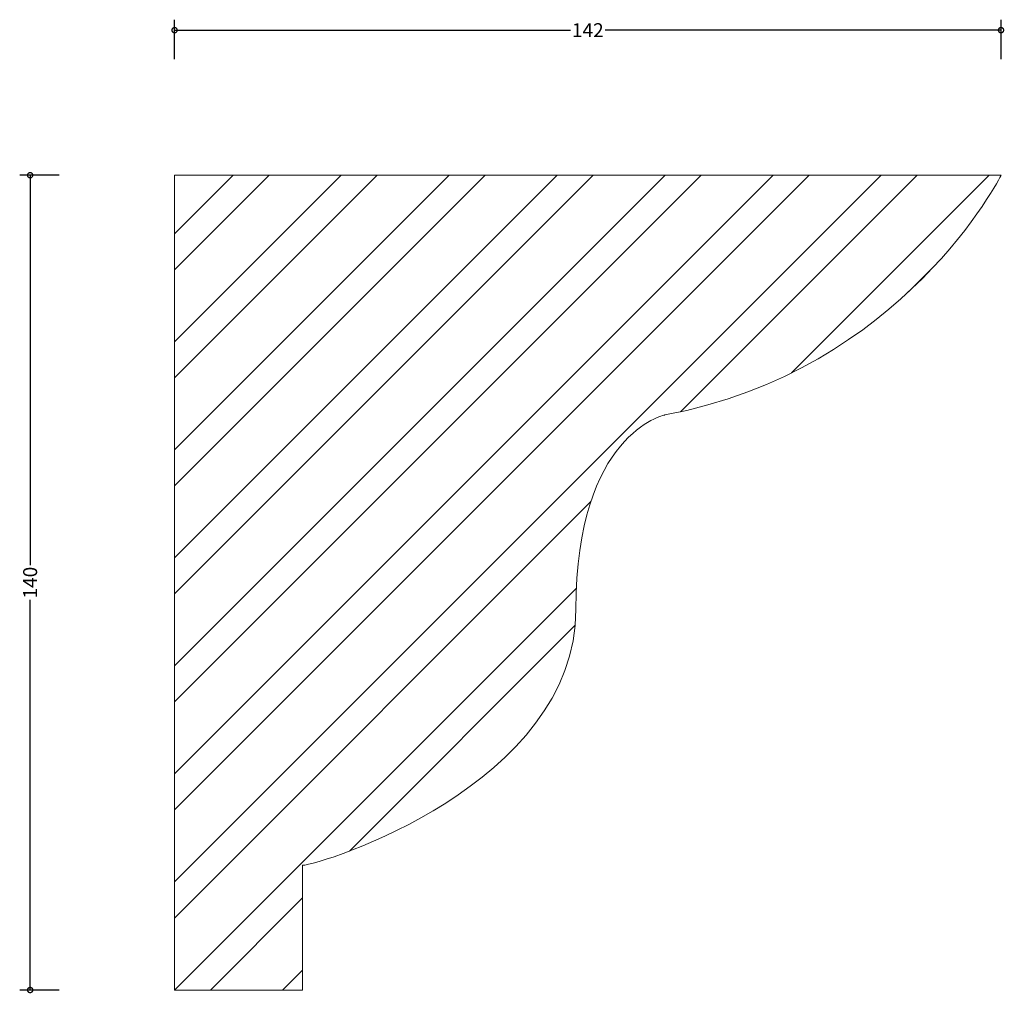
# Model space of a CAD drawing. Units: millimetres. Extents: x -27 to 143, y -1 to 167.
import ezdxf

# ---------------------------------------------------------------- set-up
doc = ezdxf.new("R2010")
doc.units = ezdxf.units.MM
doc.header["$MEASUREMENT"] = 0
for name, color, linetype, lineweight in [('AD-Dimension', 8, 'Continuous', 20), ('AD-Drawing', 81, 'Continuous', 20), ('AD-Hatch', 8, 'Continuous', 13)]:
    doc.layers.add(name, color=color, linetype=linetype, lineweight=lineweight)
doc.styles.add('AD_Dimensions Text', font='ARIALN.TTF')
doc.dimstyles.new('AD_Dimension', dxfattribs={"dimscale": 0, "dimtxt": 2.4, "dimasz": 1.8, "dimexe": 1.8, "dimexo": 0.625, "dimgap": 0.9, "dimtad": 0, "dimdec": 0, "dimzin": 0, "dimdsep": 46, "dimtxsty": 'AD_Dimensions Text', "dimblk": 'DOTSMALL', "dimblk1": 'DOTSMALL', "dimblk2": 'DOT', "dimcen": 0.9, "dimclrt": 7, "dimadec": 0, "dimazin": 0, "dimtfac": 1, "dimtdec": 0, "dimtofl": 0, "dimtmove": 0, "dimatfit": 3, "dimldrblk": 'DOTSMALL', "dimfxl": 5, "dimfxlon": 1, "dimtolj": 1, "dimtzin": 0, "dimarcsym": 0})

# ---------------------------------------------------------------- blocks, each defined once
blk = doc.blocks.new('_DotSmall')
at = {"color": 0, "linetype": 'ByBlock', "const_width": 0.5}
blk.add_lwpolyline([(-0.0625, 0, 1), (0.0625, 0, 1)], format="xyb", close=True, dxfattribs=at)
blk = doc.blocks.new('*D4')
at = {"layer": 'AD-Dimension', "color": 0, "lineweight": -2}
for p, q in [((0, 159.92), (0, 166.72)), ((142.05, 159.92), (142.05, 166.72)), ((0, 164.92), (68.05, 164.92)), ((142.05, 164.92), (74, 164.92))]:
    blk.add_line(p, q, dxfattribs=at)
at = {"layer": 'AD-Dimension', "color": 0, "lineweight": -2, "xscale": 1.8, "yscale": 1.8, "zscale": 1.8, "rotation": 180}
blk.add_blockref('_DotSmall', (0, 164.92), dxfattribs=at)
at = {"layer": 'AD-Dimension', "color": 0, "lineweight": -2, "xscale": 1.8, "yscale": 1.8, "zscale": 1.8}
blk.add_blockref('_DotSmall', (142.05, 164.92), dxfattribs=at)
at = {"layer": 'AD-Dimension', "color": 7, "insert": (71.03, 164.92), "char_height": 2.4, "attachment_point": 5, "style": 'AD_Dimensions Text'}
blk.add_mtext('\\A1;142', dxfattribs=at)
blk = doc.blocks.new('_Dot')
at = {"color": 0, "linetype": 'ByBlock', "lineweight": -2}
blk.add_line((-0.5, 0), (-1, 0), dxfattribs=at)
at = {"color": 0, "linetype": 'ByBlock', "const_width": 0.5}
blk.add_lwpolyline([(-0.25, 0, 1), (0.25, 0, 1)], format="xyb", close=True, dxfattribs=at)
blk = doc.blocks.new('*D5')
at = {"layer": 'AD-Dimension', "color": 0, "lineweight": -2}
for p, q in [((-19.82, 140), (-26.62, 140)), ((-24.82, 140), (-24.82, 72.98)), ((-24.82, 0), (-24.82, 67.02)), ((-19.82, 0), (-26.62, 0))]:
    blk.add_line(p, q, dxfattribs=at)
at = {"layer": 'AD-Dimension', "color": 0, "lineweight": -2, "xscale": 1.8, "yscale": 1.8, "zscale": 1.8}
for p, rotation in [((-24.82, 140), 90), ((-24.82, 0), 270)]:
    blk.add_blockref('_DotSmall', p, dxfattribs=dict(at, rotation=rotation))
at = {"layer": 'AD-Dimension', "color": 7, "insert": (-24.82, 70), "char_height": 2.4, "attachment_point": 5, "rotation": 90, "style": 'AD_Dimensions Text'}
blk.add_mtext('\\A1;140', dxfattribs=at)

msp = doc.modelspace()

# ---------------------------------------------------------------- hatches: boundary and pattern name
at = {"layer": 'AD-Hatch'}
h = msp.add_hatch(dxfattribs=at)
h.set_pattern_fill('ANSI32', color=256, scale=35)
edge = h.paths.add_edge_path()
edge.add_line((0, 0), (22, 0))
edge.add_spline(control_points=[(22, 0), (22, 0), (22, 21.44), (22, 21.44)], knot_values=[5, 5, 5, 5, 6, 6, 6, 6], degree=3, periodic=0)
edge.add_spline(control_points=[(22, 21.44), (24.98, 21.44), (68.98, 35.24), (68.98, 65.44), (68.98, 95.63), (84.26, 98.8), (84.26, 98.8)], knot_values=[3, 3, 3, 3, 4, 4, 4, 5, 5, 5, 5], degree=3, periodic=0)
edge.add_spline(control_points=[(84.26, 98.8), (125.28, 106.45), (142.05, 140), (142.05, 140)], knot_values=[2, 2, 2, 2, 3, 3, 3, 3], degree=3, periodic=0)
edge.add_spline(control_points=[(142.05, 140), (142.05, 140), (0, 140), (0, 140)], knot_values=[1, 1, 1, 1, 2, 2, 2, 2], degree=3, periodic=0)
edge.add_line((0, 140), (0, 0))

# ---------------------------------------------------------------- linework, layer by layer
at = {"layer": 'AD-Drawing'}
for q in [(0, 140), (22, 0)]:
    msp.add_line((0, 0), q, dxfattribs=at)
for points in [[(0, 140), (0, 140), (142.05, 140), (142.05, 140)], [(142.05, 140), (142.05, 140), (125.28, 106.45), (84.26, 98.8)], [(22, 21.44), (22, 21.44), (22, 0), (22, 0)]]:
    msp.add_open_spline(points, degree=3, dxfattribs=at)
msp.add_open_spline([(84.26, 98.8), (84.26, 98.8), (68.98, 95.63), (68.98, 65.44), (68.98, 35.24), (24.98, 21.44), (22, 21.44)], degree=3, knots=[3, 3, 3, 3, 4, 4, 4, 5, 5, 5, 5], dxfattribs=at)

# ---------------------------------------------------------------- dimensions: what is measured, and where the dimension line sits
at = {"layer": 'AD-Dimension'}
dim = msp.add_linear_dim(base=(142.05, 164.92), p1=(0, 140), p2=(142.05, 140), dimstyle='AD_Dimension', dxfattribs=at)
dim.commit()
dim.dimension.update_dxf_attribs({"geometry": '*D4', "text_midpoint": (71.03, 164.92)})
dim = msp.add_linear_dim(base=(-24.82, 0), p1=(0, 140), p2=(0, 0), angle=90, dimstyle='AD_Dimension', dxfattribs=at)
dim.commit()
dim.dimension.update_dxf_attribs({"geometry": '*D5', "text_midpoint": (-24.82, 70)})

doc.saveas('drawing.dxf')
